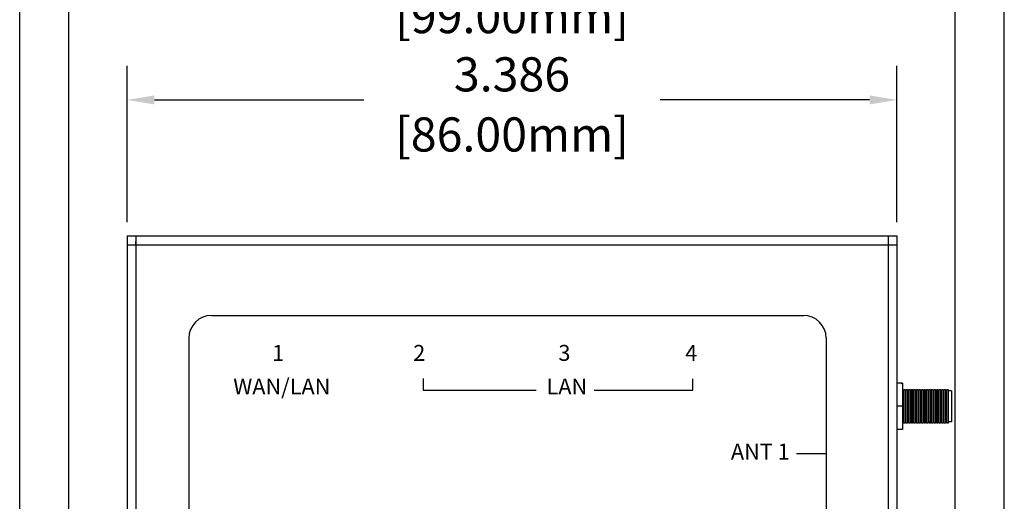
# Model space of a CAD drawing. Units: millimetres. Extents: x -4681085.6 to -4681072.8, y -3236254.4 to -3236240.2.
# Drawn here: x -4681082 to -4681077.7, y -3236247.2 to -3236245.1 of the extents above; entities that cross this region are included whole.
import ezdxf

# ---------------------------------------------------------------- set-up
doc = ezdxf.new("R2010")
doc.units = ezdxf.units.MM
doc.styles.add('N-TRON-B', font='txt')
doc.styles.add('样式 1', font='txt')
doc.dimstyles.new('中', dxfattribs={"dimtxt": 0.15, "dimasz": 0.12, "dimexe": 0.15, "dimexo": 0.06, "dimgap": 0.0375, "dimtad": 0, "dimdec": 3, "dimzin": 0, "dimdsep": 46, "dimtxsty": 'N-TRON-B', "dimcen": 0.1, "dimclrd": 5, "dimclre": 5, "dimclrt": 5, "dimadec": 0, "dimazin": 0, "dimtfac": 1, "dimtdec": 3, "dimtofl": 0, "dimtmove": 0, "dimatfit": 3, "dimfxl": 1, "dimtolj": 1, "dimtzin": 0, "dimlwd": -1, "dimlwe": -1, "dimarcsym": 0})

# ---------------------------------------------------------------- blocks, each defined once
blk = doc.blocks.new('*D5')
at = {"color": 5, "transparency": 16777216}
for p, q in [((-4681081.9885, -3236247.2956), (-4681081.9885, -3236244.2902)), ((-4681077.6578, -3236247.2956), (-4681077.6578, -3236244.2902)), ((-4681081.8685, -3236244.4402), (-4681080.5178, -3236244.4402)), ((-4681077.7778, -3236244.4402), (-4681079.1286, -3236244.4402))]:
    blk.add_line(p, q, dxfattribs=at)
for points in [[(-4681081.8685, -3236244.4202), (-4681081.8685, -3236244.4602), (-4681081.9885, -3236244.4402)], [(-4681077.7778, -3236244.4202), (-4681077.7778, -3236244.4602), (-4681077.6578, -3236244.4402)]]:
    blk.add_solid(points, dxfattribs=at)
at = {"layer": 'Defpoints', "color": 0, "transparency": 16777216}
for p in [(-4681077.6578, -3236244.4402), (-4681081.9885, -3236247.3556), (-4681077.6578, -3236247.3556)]:
    blk.add_point(p, dxfattribs=at)
at = {"color": 5, "transparency": 16777216, "char_height": 0.15, "attachment_point": 5, "style": 'N-TRON-B'}
for s, insert in [('\\A1;4.331', (-4681079.8232, -3236244.3277)), ('\\A1;[110.00mm]', (-4681079.8232, -3236244.592))]:
    blk.add_mtext(s, dxfattribs=dict(at, insert=insert))
blk = doc.blocks.new('*D6')
at = {"color": 5, "transparency": 16777216}
for p, q in [((-4681081.772, -3236247.5754), (-4681081.772, -3236244.8077)), ((-4681077.8744, -3236247.5754), (-4681077.8744, -3236244.8077)), ((-4681081.652, -3236244.9577), (-4681080.475, -3236244.9577)), ((-4681077.9944, -3236244.9577), (-4681079.1714, -3236244.9577))]:
    blk.add_line(p, q, dxfattribs=at)
for points in [[(-4681081.652, -3236244.9377), (-4681081.652, -3236244.9777), (-4681081.772, -3236244.9577)], [(-4681077.9944, -3236244.9377), (-4681077.9944, -3236244.9777), (-4681077.8744, -3236244.9577)]]:
    blk.add_solid(points, dxfattribs=at)
at = {"layer": 'Defpoints', "color": 0, "transparency": 16777216}
for p in [(-4681077.8744, -3236244.9577), (-4681081.772, -3236247.6354), (-4681077.8744, -3236247.6354)]:
    blk.add_point(p, dxfattribs=at)
at = {"color": 5, "transparency": 16777216, "char_height": 0.15, "attachment_point": 5, "style": 'N-TRON-B'}
for s, insert in [('\\A1;3.898', (-4681079.8232, -3236244.8452)), ('\\A1;[99.00mm]', (-4681079.8232, -3236245.1095))]:
    blk.add_mtext(s, dxfattribs=dict(at, insert=insert))
blk = doc.blocks.new('*D7')
at = {"color": 5, "transparency": 16777216}
for p, q in [((-4681081.5161, -3236246.0151), (-4681081.5161, -3236245.3278)), ((-4681078.1303, -3236246.0151), (-4681078.1303, -3236245.3278)), ((-4681081.3961, -3236245.4778), (-4681080.475, -3236245.4778)), ((-4681078.2503, -3236245.4778), (-4681079.1714, -3236245.4778))]:
    blk.add_line(p, q, dxfattribs=at)
for points in [[(-4681081.3961, -3236245.4578), (-4681081.3961, -3236245.4978), (-4681081.5161, -3236245.4778)], [(-4681078.2503, -3236245.4578), (-4681078.2503, -3236245.4978), (-4681078.1303, -3236245.4778)]]:
    blk.add_solid(points, dxfattribs=at)
at = {"layer": 'Defpoints', "color": 0, "transparency": 16777216}
for p in [(-4681078.1303, -3236245.4778), (-4681081.5161, -3236246.0751), (-4681078.1303, -3236246.0751)]:
    blk.add_point(p, dxfattribs=at)
at = {"color": 5, "transparency": 16777216, "char_height": 0.15, "attachment_point": 5, "style": 'N-TRON-B'}
for s, insert in [('\\A1;3.386', (-4681079.8232, -3236245.3653)), ('\\A1;[86.00mm]', (-4681079.8232, -3236245.6296))]:
    blk.add_mtext(s, dxfattribs=dict(at, insert=insert))

msp = doc.modelspace()

# ---------------------------------------------------------------- linework, layer by layer
for p, q in [((-4681081.5161, -3236246.0751), (-4681078.1303, -3236246.0751)), ((-4681081.5161, -3236246.0751), (-4681081.5161, -3236250.209)), ((-4681081.4781, -3236246.0751), (-4681081.4781, -3236250.209)), ((-4681078.1683, -3236246.0751), (-4681078.1683, -3236250.209)), ((-4681078.1303, -3236246.0751), (-4681078.1303, -3236250.209)), ((-4681081.5161, -3236246.1151), (-4681078.1303, -3236246.1151)), ((-4681081.4781, -3236246.1151), (-4681081.4781, -3236246.1007)), ((-4681081.1448, -3236246.4251), (-4681078.5415, -3236246.4251)), ((-4681081.2448, -3236246.5251), (-4681081.2448, -3236249.759)), ((-4681078.4415, -3236246.5251), (-4681078.4415, -3236249.759)), ((-4681080.2138, -3236246.7017), (-4681080.2138, -3236246.754)), ((-4681079.0272, -3236246.754), (-4681079.0272, -3236246.7036)), ((-4681078.1063, -3236246.7226), (-4681078.1303, -3236246.7226)), ((-4681078.1107, -3236246.7226), (-4681078.1063, -3236246.7262)), ((-4681078.1063, -3236246.7226), (-4681078.1063, -3236246.9268)), ((-4681080.2138, -3236246.754), (-4681079.7169, -3236246.754)), ((-4681079.4618, -3236246.754), (-4681079.0272, -3236246.754)), ((-4681078.1, -3236246.7559), (-4681078.1063, -3236246.7559)), ((-4681078.0888, -3236246.7559), (-4681078.0944, -3236246.7559)), ((-4681078.0777, -3236246.7559), (-4681078.0833, -3236246.7559)), ((-4681078.0666, -3236246.7559), (-4681078.0722, -3236246.7559)), ((-4681078.0554, -3236246.7559), (-4681078.061, -3236246.7559)), ((-4681078.0443, -3236246.7559), (-4681078.0499, -3236246.7559)), ((-4681078.0331, -3236246.7559), (-4681078.0387, -3236246.7559)), ((-4681078.022, -3236246.7559), (-4681078.0276, -3236246.7559)), ((-4681078.0108, -3236246.7559), (-4681078.0164, -3236246.7559)), ((-4681077.9997, -3236246.7559), (-4681078.0053, -3236246.7559)), ((-4681077.9886, -3236246.7559), (-4681077.9942, -3236246.7559)), ((-4681077.9774, -3236246.7559), (-4681077.983, -3236246.7559)), ((-4681077.9663, -3236246.7559), (-4681077.9719, -3236246.7559)), ((-4681077.9551, -3236246.7559), (-4681077.9607, -3236246.7559)), ((-4681077.944, -3236246.7559), (-4681077.9496, -3236246.7559)), ((-4681077.9385, -3236246.7559), (-4681077.9334, -3236246.7559)), ((-4681077.9329, -3236246.7559), (-4681077.9385, -3236246.7559)), ((-4681077.9273, -3236246.756), (-4681077.9217, -3236246.756)), ((-4681077.9162, -3236246.7561), (-4681077.9106, -3236246.7561)), ((-4681077.8908, -3236246.7559), (-4681077.905, -3236246.7559)), ((-4681077.8908, -3236246.7559), (-4681077.8908, -3236246.8929)), ((-4681078.1063, -3236246.8244), (-4681078.1303, -3236246.8244)), ((-4681078.1063, -3236246.8222), (-4681078.1092, -3236246.8244)), ((-4681078.1092, -3236246.8244), (-4681078.1063, -3236246.8263)), ((-4681078.1, -3236246.8929), (-4681078.1063, -3236246.8929)), ((-4681078.0888, -3236246.8929), (-4681078.0944, -3236246.8929)), ((-4681078.0777, -3236246.8929), (-4681078.0833, -3236246.8929)), ((-4681078.0722, -3236246.8927), (-4681078.0666, -3236246.8927)), ((-4681078.061, -3236246.893), (-4681078.0554, -3236246.893)), ((-4681078.0499, -3236246.8932), (-4681078.0443, -3236246.8932)), ((-4681078.0331, -3236246.8929), (-4681078.0387, -3236246.8929)), ((-4681078.022, -3236246.8929), (-4681078.0276, -3236246.8929)), ((-4681077.9997, -3236246.8929), (-4681078.0164, -3236246.8929)), ((-4681077.9774, -3236246.8929), (-4681077.9942, -3236246.8929)), ((-4681077.9663, -3236246.8929), (-4681077.9719, -3236246.8929)), ((-4681077.9551, -3236246.8929), (-4681077.9607, -3236246.8929)), ((-4681077.944, -3236246.8929), (-4681077.9496, -3236246.8929)), ((-4681077.9329, -3236246.8929), (-4681077.9385, -3236246.8929)), ((-4681077.9217, -3236246.8929), (-4681077.9273, -3236246.8929)), ((-4681077.9106, -3236246.8929), (-4681077.9162, -3236246.8929)), ((-4681077.8908, -3236246.8929), (-4681077.905, -3236246.8929)), ((-4681078.1063, -3236246.9268), (-4681078.1303, -3236246.9268)), ((-4681078.1063, -3236246.9225), (-4681078.1101, -3236246.9268)), ((-4681078.4408, -3236247.0338), (-4681078.5719, -3236247.0338))]:
    msp.add_line(p, q)
for points in [[(-4681078.1, -3236246.7502), (-4681078.0944, -3236246.7502), (-4681078.0944, -3236246.8982), (-4681078.1, -3236246.8982)], [(-4681078.0888, -3236246.7502), (-4681078.0833, -3236246.7502), (-4681078.0833, -3236246.8982), (-4681078.0888, -3236246.8982)], [(-4681078.0777, -3236246.7502), (-4681078.0722, -3236246.7502), (-4681078.0722, -3236246.8982), (-4681078.0777, -3236246.8982)], [(-4681078.0666, -3236246.7502), (-4681078.061, -3236246.7502), (-4681078.061, -3236246.8982), (-4681078.0666, -3236246.8982)], [(-4681078.0554, -3236246.7502), (-4681078.0499, -3236246.7502), (-4681078.0499, -3236246.8982), (-4681078.0554, -3236246.8982)], [(-4681078.0443, -3236246.7502), (-4681078.0387, -3236246.7502), (-4681078.0387, -3236246.8982), (-4681078.0443, -3236246.8982)], [(-4681078.0331, -3236246.7502), (-4681078.0276, -3236246.7502), (-4681078.0276, -3236246.8982), (-4681078.0331, -3236246.8982)], [(-4681078.022, -3236246.7502), (-4681078.0164, -3236246.7502), (-4681078.0164, -3236246.8982), (-4681078.022, -3236246.8982)], [(-4681078.0108, -3236246.7502), (-4681078.0053, -3236246.7502), (-4681078.0053, -3236246.8982), (-4681078.0108, -3236246.8982)], [(-4681077.9997, -3236246.7502), (-4681077.9942, -3236246.7502), (-4681077.9942, -3236246.8982), (-4681077.9997, -3236246.8982)], [(-4681077.9886, -3236246.7502), (-4681077.983, -3236246.7502), (-4681077.983, -3236246.8982), (-4681077.9886, -3236246.8982)], [(-4681077.9774, -3236246.7502), (-4681077.9719, -3236246.7502), (-4681077.9719, -3236246.8982), (-4681077.9774, -3236246.8982)], [(-4681077.9663, -3236246.7502), (-4681077.9607, -3236246.7502), (-4681077.9607, -3236246.8982), (-4681077.9663, -3236246.8982)], [(-4681077.9551, -3236246.7502), (-4681077.9496, -3236246.7502), (-4681077.9496, -3236246.8982), (-4681077.9551, -3236246.8982)], [(-4681077.944, -3236246.7502), (-4681077.9385, -3236246.7502), (-4681077.9385, -3236246.8982), (-4681077.944, -3236246.8982)], [(-4681077.9329, -3236246.7502), (-4681077.9273, -3236246.7502), (-4681077.9273, -3236246.8982), (-4681077.9329, -3236246.8982)], [(-4681077.9217, -3236246.7502), (-4681077.9162, -3236246.7502), (-4681077.9162, -3236246.8982), (-4681077.9217, -3236246.8982)], [(-4681077.9106, -3236246.7502), (-4681077.905, -3236246.7502), (-4681077.905, -3236246.8982), (-4681077.9106, -3236246.8982)]]:
    msp.add_lwpolyline(points, close=True)
for centre, start, end in [((-4681081.1448, -3236246.5251), 90, 180), ((-4681078.5415, -3236246.5251), 360, 90)]:
    msp.add_arc(centre, 0.1, start, end)

# ---------------------------------------------------------------- texts
at = {"char_height": 0.07, "width": 1.769248, "attachment_point": 1, "style": '样式 1'}
for s, insert in [('        1', (-4681081.0493, -3236246.5548)), ('  2', (-4681080.3005, -3236246.5548)), ('3', (-4681079.6191, -3236246.5548)), ('4', (-4681079.0612, -3236246.5548)), ('WAN/LAN', (-4681081.0493, -3236246.7024)), ('LAN', (-4681079.6714, -3236246.7024)), ('ANT 1', (-4681078.8603, -3236246.9885))]:
    msp.add_mtext(s, dxfattribs=dict(at, insert=insert))

# ---------------------------------------------------------------- dimensions: what is measured, and where the dimension line sits
for base, p1, p2, picture, middle in [((-4681077.6578, -3236244.4402), (-4681081.9885, -3236247.3556), (-4681077.6578, -3236247.3556), '*D5', (-4681079.8232, -3236244.4402)), ((-4681077.8744, -3236244.9577), (-4681081.772, -3236247.6354), (-4681077.8744, -3236247.6354), '*D6', (-4681079.8232, -3236244.9577)), ((-4681078.1303, -3236245.4778), (-4681081.5161, -3236246.0751), (-4681078.1303, -3236246.0751), '*D7', (-4681079.8232, -3236245.4778))]:
    dim = msp.add_linear_dim(base=base, p1=p1, p2=p2, dimstyle='中', override={"dimpost": '\\X'})
    dim.commit()
    dim.dimension.update_dxf_attribs({"geometry": picture, "text_midpoint": middle, "dimtype": 160})

doc.saveas('drawing.dxf')
